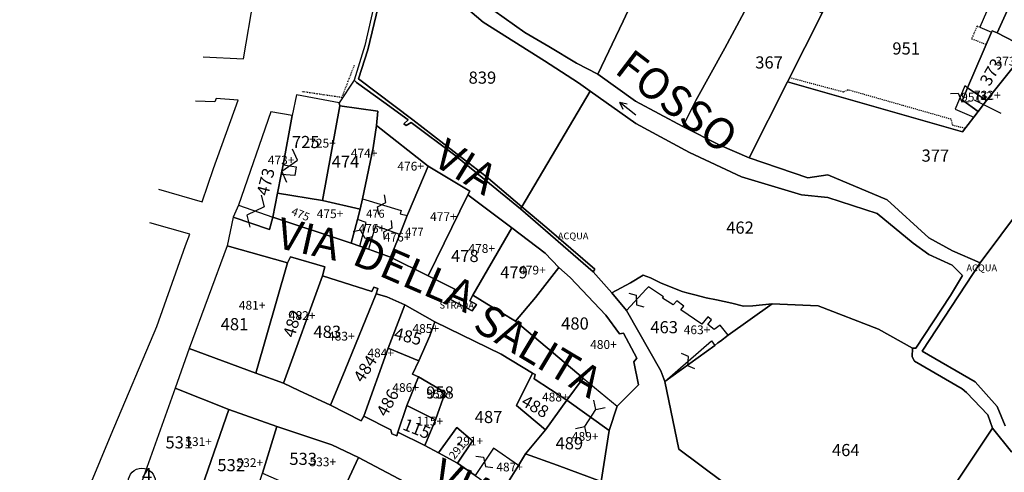
# Model space of a CAD drawing. Units: metres. Extents: x -28824 to -28212, y 53712 to 54631.
# Drawn here: x -28707 to -28561, y 54305 to 54372 of the extents above; entities that cross this region are included whole.
import ezdxf

# ---------------------------------------------------------------- set-up
doc = ezdxf.new("R2010")
doc.units = ezdxf.units.M
for name, pattern in [('CONTINUA', [0]), ('FRECCETTA', [1, -1]), ('INTERNA', [0]), ('TRATTEGGIATA5', [0.3, 0.15, -0.15]), ('TRATTO-PUNTO', [0.4, 0.15, -0.125, 0, -0.125])]:
    doc.linetypes.add(name, pattern=pattern)
for name, color, linetype in [('ACQUE', 4, 'CONTINUA'), ('CONFINE', 3, 'CONTINUA'), ('FABBRICATI', 1, 'CONTINUA'), ('FIDUCIALI', 5, 'CONTINUA'), ('LINEEVARIE', 6, 'CONTINUA'), ('PARTICELLE', 7, 'CONTINUA'), ('SIMBOLI', 6, 'CONTINUA'), ('STRADE', 8, 'CONTINUA'), ('TESTI', 3, 'CONTINUA')]:
    doc.layers.add(name, color=color, linetype=linetype)

# ---------------------------------------------------------------- blocks, each defined once
blk = doc.blocks.new('20', base_point=(2.5, 2.5))
at = {"layer": 'SIMBOLI'}
blk.add_circle((2.5, 2.5), 2, dxfattribs=at)
blk.add_point((2.5, 2.5), dxfattribs=at)
blk = doc.blocks.new('4', base_point=(2.5, 2.5))
at = {"layer": 'SIMBOLI'}
for p, q in [((0, 3.5), (1, 2.5)), ((4, 2.5), (5, 3.5)), ((0, 1.5), (1, 2.5)), ((1, 2.5), (4, 2.5)), ((4, 2.5), (5, 1.5))]:
    blk.add_line(p, q, dxfattribs=at)
blk = doc.blocks.new('6', base_point=(4, 2.5))
at = {"layer": 'SIMBOLI'}
for p in [(3, 3), (1, 2.5), (3, 2)]:
    blk.add_line(p, (4, 2.5), dxfattribs=at)
blk = doc.blocks.new('9', base_point=(2.5, 2.5))
at = {"layer": 'SIMBOLI'}
for p, q in [((1, 2.5), (2, 3)), ((2, 3), (3, 2)), ((3, 2), (4, 2.5))]:
    blk.add_line(p, q, dxfattribs=at)
blk = doc.blocks.new('14', base_point=(2.5, 2.5))
at = {"layer": 'SIMBOLI'}
for p, q in [((0, 2.5), (1.5, 3.5)), ((1.5, 3.5), (3.5, 1.5)), ((3.5, 1.5), (5, 2.5))]:
    blk.add_line(p, q, dxfattribs=at)

msp = doc.modelspace()

# ---------------------------------------------------------------- linework, layer by layer
at = {"layer": 'ACQUE'}
for points in [[(-28654.473, 54374.286), (-28655.938, 54367.804), (-28657.518, 54362.681), (-28657.212, 54362.33), (-28653.137, 54359.382), (-28649.517, 54356.772), (-28650.171, 54356.191), (-28649.862, 54355.956), (-28649.118, 54356.409), (-28642.62, 54351.547), (-28632.903, 54343.581), (-28632.709, 54343.91), (-28637.988, 54348.369), (-28641.228, 54350.872), (-28648.84, 54356.768), (-28656.905, 54362.835), (-28655.488, 54367.177), (-28653.615, 54374.995)], [(-28643.383, 54375.526), (-28638.417, 54371.237), (-28629.347, 54365.532), (-28624.346, 54362.27), (-28622.599, 54361.035), (-28615.85, 54356.264), (-28607.895, 54351.967), (-28600.189, 54348.359), (-28591.349, 54345.694), (-28587.437, 54345.283), (-28580.113, 54342.903), (-28574.8, 54338.491), (-28572.476, 54336.845), (-28569.034, 54335.258), (-28567.475, 54333.701), (-28569.299, 54330.74), (-28574.398, 54322.965), (-28574.898, 54322.936), (-28574.948, 54321.696), (-28574.593, 54321.051), (-28567.541, 54316.957), (-28566.891, 54316.411), (-28563.761, 54313.074), (-28563.049, 54311.114), (-28560.267, 54307.617)], [(-28561.184, 54311.464), (-28562.346, 54314.334), (-28565.617, 54317.96), (-28573.475, 54322.516), (-28564.885, 54335.587), (-28568.984, 54337.37), (-28572.467, 54339.314), (-28572.467, 54339.314), (-28578.644, 54344.939), (-28587.439, 54348.647), (-28590.393, 54348.177), (-28599.08, 54351.161), (-28603.394, 54353.022), (-28608.871, 54355.794), (-28615.92, 54359.543), (-28621.485, 54363.557), (-28624.621, 54365.176), (-28628.71, 54367.645), (-28632.298, 54369.731), (-28636.885, 54373.006)]]:
    msp.add_lwpolyline(points, dxfattribs=at)
msp.add_lwpolyline([(-28629, 54340.778), (-28632.709, 54343.91), (-28632.903, 54343.581), (-28622.184, 54334.263), (-28621.912, 54334.671), (-28629, 54340.778)], close=True, dxfattribs=at)
at = {"layer": 'CONFINE'}
msp.add_lwpolyline([(-28654.473, 54374.286), (-28655.938, 54367.804), (-28657.518, 54362.681), (-28659.746, 54359.296), (-28666.065, 54360.511), (-28666.695, 54357.418), (-28669.878, 54357.975), (-28674.668, 54344.16), (-28675.449, 54342.365), (-28676.334, 54338.104), (-28681.936, 54322.906), (-28684.012, 54317.014), (-28688.958, 54303.185)], dxfattribs=at)
at = {"layer": 'FABBRICATI'}
for points in [[(-28562.371, 54369.681), (-28558.978, 54377.213), (-28561.146, 54379.291), (-28564.93, 54370.493), (-28563.199, 54369.796), (-28563.119, 54369.981), (-28562.371, 54369.681)], [(-28562.371, 54369.681), (-28563.119, 54369.981), (-28563.199, 54369.796), (-28566.757, 54361.531), (-28563.949, 54359.662), (-28560.008, 54364.589), (-28558.463, 54367.646), (-28562.371, 54369.681)], [(-28565.825, 54357.193), (-28565.161, 54358.038), (-28567.497, 54359.679), (-28566.757, 54361.531), (-28567.173, 54361.809), (-28568.608, 54358.383), (-28565.825, 54357.193)], [(-28565.161, 54358.038), (-28563.949, 54359.662), (-28566.757, 54361.531), (-28567.497, 54359.679), (-28565.161, 54358.038)], [(-28668.056, 54350.14), (-28666.121, 54349.815), (-28666.337, 54348.529), (-28668.341, 54348.694), (-28668.896, 54345.936), (-28662.197, 54344.848), (-28659.67, 54358.849), (-28659.746, 54359.296), (-28666.065, 54360.511), (-28666.695, 54357.418), (-28668.056, 54350.14)], [(-28659.67, 54358.849), (-28662.197, 54344.848), (-28656.669, 54343.542), (-28656.318, 54345.08), (-28654.718, 54352.623), (-28654.239, 54355.932), (-28654.021, 54358.072), (-28659.67, 54358.849)], [(-28666.695, 54357.418), (-28669.878, 54357.975), (-28674.668, 54344.16), (-28669.578, 54342.371), (-28668.896, 54345.936), (-28668.341, 54348.694), (-28668.056, 54350.14), (-28666.695, 54357.418)], [(-28650.594, 54343.36), (-28650.736, 54342.877), (-28649.68, 54342.612), (-28649.511, 54343.034), (-28646.558, 54349.937), (-28654.239, 54355.932), (-28654.718, 54352.623), (-28656.318, 54345.08), (-28650.594, 54343.36)], [(-28646.558, 54349.937), (-28649.511, 54343.034), (-28649.68, 54342.612), (-28650.798, 54339.818), (-28652.152, 54336.436), (-28646.579, 54333.661), (-28640.693, 54345.665), (-28640.402, 54346.209), (-28646.558, 54349.937)], [(-28668.896, 54345.936), (-28669.578, 54342.371), (-28657.976, 54338.509), (-28657.062, 54342.03), (-28656.669, 54343.542), (-28662.197, 54344.848), (-28668.896, 54345.936)], [(-28640.693, 54345.665), (-28646.579, 54333.661), (-28642.61, 54331.714), (-28643.264, 54330.191), (-28640.069, 54328.486), (-28639.415, 54329.447), (-28640.413, 54329.991), (-28639.96, 54330.789), (-28634.192, 54340.799), (-28640.693, 54345.665)], [(-28657.976, 54338.509), (-28656.711, 54338.059), (-28655.77, 54341.574), (-28657.062, 54342.03), (-28657.976, 54338.509)], [(-28652.152, 54336.436), (-28650.798, 54339.818), (-28654.358, 54341.075), (-28655.424, 54337.601), (-28652.152, 54336.436)], [(-28634.192, 54340.799), (-28639.96, 54330.789), (-28637.895, 54329.532), (-28633.647, 54326.948), (-28630.717, 54330.44), (-28627.244, 54334.932), (-28629.259, 54337.027), (-28634.192, 54340.799)], [(-28676.334, 54338.104), (-28681.936, 54322.906), (-28672.079, 54319.23), (-28667.419, 54335.595), (-28676.334, 54338.104)], [(-28667.419, 54335.595), (-28672.079, 54319.23), (-28667.973, 54317.791), (-28662.212, 54333.667), (-28661.875, 54334.983), (-28666.96, 54336.482), (-28667.419, 54335.595)], [(-28633.647, 54326.948), (-28623.651, 54318.494), (-28626.083, 54315.278), (-28619.813, 54310.766), (-28618.614, 54314.371), (-28615.428, 54317.527), (-28616.149, 54320.954), (-28615.686, 54321.498), (-28617.674, 54325.198), (-28618.246, 54325.062), (-28620.277, 54327.866), (-28625.547, 54333.448), (-28627.244, 54334.932), (-28630.717, 54330.44), (-28633.647, 54326.948)], [(-28662.212, 54333.667), (-28667.973, 54317.791), (-28665.727, 54316.685), (-28661.04, 54314.504), (-28658.89, 54319.748), (-28654.298, 54330.987), (-28654.045, 54331.79), (-28654.62, 54331.996), (-28654.896, 54331.377), (-28662.212, 54333.667)], [(-28611.555, 54318), (-28604.659, 54324.062), (-28604.142, 54323.363), (-28603.688, 54323.734), (-28603.32, 54324.004), (-28602.169, 54324.89), (-28603.373, 54326.358), (-28604.234, 54325.721), (-28605.194, 54326.45), (-28604.648, 54327.167), (-28605.206, 54327.591), (-28606.099, 54326.502), (-28609.198, 54328.615), (-28608.73, 54329.172), (-28609.787, 54329.955), (-28610.301, 54329.39), (-28611.898, 54330.385), (-28611.747, 54330.586), (-28613.963, 54332.058), (-28614.306, 54331.689), (-28617.22, 54328.517), (-28612.128, 54319.601), (-28611.555, 54318)], [(-28654.298, 54330.987), (-28658.89, 54319.748), (-28661.04, 54314.504), (-28656.514, 54312.209), (-28656.123, 54312.897), (-28652.523, 54322.952), (-28650.028, 54329.354), (-28652.698, 54330.566), (-28654.298, 54330.987)], [(-28650.028, 54329.354), (-28652.523, 54322.952), (-28647.977, 54321.073), (-28646.327, 54324.805), (-28645.57, 54326.838), (-28650.028, 54329.354)], [(-28652.523, 54322.952), (-28656.123, 54312.897), (-28652.101, 54310.88), (-28651.974, 54310.262), (-28651.216, 54309.986), (-28651.055, 54310.491), (-28649.75, 54314.447), (-28648.01, 54318.69), (-28648.916, 54319.119), (-28647.977, 54321.073), (-28652.523, 54322.952)], [(-28631.151, 54319.257), (-28633.531, 54314.446), (-28629.233, 54310.87), (-28626.083, 54315.278), (-28630.916, 54318.413), (-28630.735, 54319.041), (-28631.151, 54319.257)], [(-28649.75, 54314.447), (-28645.519, 54312.341), (-28644.076, 54316.382), (-28648.01, 54318.69), (-28649.75, 54314.447)], [(-28684.012, 54317.014), (-28688.958, 54303.185), (-28680.933, 54299.901), (-28676.096, 54313.865), (-28684.012, 54317.014)], [(-28649.75, 54314.447), (-28651.055, 54310.491), (-28647.063, 54308.533), (-28645.519, 54312.341), (-28649.75, 54314.447)], [(-28629.233, 54310.87), (-28632.164, 54307.287), (-28627.475, 54305.634), (-28621, 54303.194), (-28619.813, 54310.766), (-28626.083, 54315.278), (-28629.233, 54310.87)], [(-28676.096, 54313.865), (-28680.933, 54299.901), (-28677.336, 54298.378), (-28673.674, 54296.827), (-28671.113, 54304.452), (-28668.975, 54311.369), (-28676.096, 54313.865)], [(-28668.975, 54311.369), (-28671.113, 54304.452), (-28662.827, 54300.778), (-28660.239, 54299.558), (-28656.869, 54306.777), (-28660.824, 54308.636), (-28668.975, 54311.369)], [(-28645.04, 54307.446), (-28642.26, 54305.897), (-28640.033, 54309.243), (-28642.36, 54311.184), (-28645.04, 54307.446)], [(-28635.939, 54301.234), (-28633.227, 54305.582), (-28636.907, 54308.162), (-28639.607, 54304.093), (-28638.986, 54303.671), (-28635.939, 54301.234)], [(-28632.164, 54307.287), (-28633.227, 54305.582), (-28635.939, 54301.234), (-28636.343, 54300.237), (-28631.833, 54297.503), (-28631.138, 54298.378), (-28625.177, 54294.754), (-28625.409, 54294.223), (-28622.528, 54293.269), (-28620.05, 54302.69), (-28621, 54303.194), (-28627.475, 54305.634), (-28632.164, 54307.287)], [(-28656.869, 54306.777), (-28660.239, 54299.558), (-28658.176, 54298.794), (-28654.859, 54297.371), (-28651.834, 54296.18), (-28651.051, 54297.572), (-28648.403, 54302.28), (-28656.869, 54306.777)]]:
    msp.add_lwpolyline(points, close=True, dxfattribs=at)
at = {"layer": 'LINEEVARIE', "linetype": 'INTERNA'}
for points in [[(-28679.857, 54366.107), (-28673.899, 54365.838), (-28672.399, 54374.848), (-28660.498, 54374.633), (-28659.911, 54378.534), (-28658.799, 54383.91), (-28658.805, 54385.891), (-28658.698, 54396.322), (-28659.122, 54397.071), (-28656.559, 54404.619), (-28661.409, 54406.47)], [(-28686.472, 54346.528), (-28680.049, 54344.626), (-28678.361, 54349.556), (-28674.685, 54359.685), (-28677.944, 54359.937), (-28678.146, 54359.458), (-28681.026, 54359.534)], [(-28707.036, 54294.574), (-28700.499, 54292.104), (-28696.674, 54302.582), (-28693.485, 54310.186), (-28686.741, 54326.149), (-28682.473, 54338.149), (-28681.867, 54339.827), (-28687.751, 54341.531)], [(-28623.651, 54318.494), (-28618.614, 54314.371)]]:
    msp.add_lwpolyline(points, dxfattribs=at)
at = {"layer": 'LINEEVARIE', "linetype": 'TRATTEGGIATA5'}
for points in [[(-28564.93, 54370.493), (-28565.352, 54370.662), (-28566.144, 54368.811), (-28563.992, 54367.946)], [(-28567.096, 54355.525), (-28568.927, 54355.957), (-28569.192, 54356.868), (-28584.428, 54361.217), (-28585.105, 54360.894), (-28593.111, 54363.02)]]:
    msp.add_lwpolyline(points, dxfattribs=at)
at = {"layer": 'LINEEVARIE', "linetype": 'TRATTO-PUNTO'}
msp.add_lwpolyline([(-28657.543, 54364.828), (-28659.379, 54360.091), (-28665.329, 54360.974)], dxfattribs=at)
at = {"layer": 'PARTICELLE', "color": 2, "linetype": 'FRECCETTA'}
msp.add_line((-28565.796, 54359.725), (-28561.829, 54357.776), dxfattribs=at)
at = {"layer": 'PARTICELLE'}
for points in [[(-28614.529, 54378.329), (-28617.715, 54371.408), (-28621.485, 54363.557), (-28615.92, 54359.543), (-28608.871, 54355.794), (-28606.952, 54359.658), (-28602.662, 54367.379), (-28597.621, 54376.812), (-28591.364, 54388.575), (-28590.344, 54388.105), (-28589.775, 54389.574), (-28600.648, 54394.002), (-28601.805, 54391.573), (-28603.61, 54392.333), (-28606.389, 54386.146), (-28607.713, 54383.266), (-28608.213, 54382.384), (-28611.963, 54383.994), (-28615.963, 54385.875), (-28618.481, 54380.127), (-28614.529, 54378.329)], [(-28566.757, 54361.531), (-28563.199, 54369.796), (-28563.119, 54369.981), (-28562.371, 54369.681), (-28558.978, 54377.213), (-28561.146, 54379.291), (-28563.223, 54381.618), (-28562.709, 54383.519), (-28566.86, 54386.015), (-28567.81, 54386.359), (-28572.972, 54376.417), (-28583.873, 54381.766), (-28588.251, 54372.586), (-28593.418, 54362.418), (-28589.956, 54361.442), (-28567.488, 54355.01), (-28565.825, 54357.193), (-28565.161, 54358.038), (-28567.497, 54359.679), (-28566.757, 54361.531)], [(-28637.988, 54348.369), (-28632.709, 54343.91), (-28622.599, 54361.035), (-28624.346, 54362.27), (-28629.347, 54365.532), (-28638.417, 54371.237), (-28643.383, 54375.526), (-28646.883, 54377.701), (-28651.736, 54380.816), (-28653.413, 54380.874), (-28653.615, 54374.995), (-28655.488, 54367.177), (-28656.905, 54362.835), (-28648.84, 54356.768), (-28641.228, 54350.872), (-28637.988, 54348.369)], [(-28597.621, 54376.812), (-28602.662, 54367.379), (-28606.952, 54359.658), (-28608.871, 54355.794), (-28603.394, 54353.022), (-28599.08, 54351.161), (-28593.418, 54362.418), (-28588.251, 54372.586), (-28589.246, 54373.072), (-28597.621, 54376.812)], [(-28562.371, 54369.681), (-28563.119, 54369.981), (-28563.199, 54369.796), (-28566.757, 54361.531), (-28563.949, 54359.662), (-28560.008, 54364.589), (-28558.463, 54367.646), (-28562.371, 54369.681)], [(-28563.949, 54359.662), (-28565.161, 54358.038), (-28565.825, 54357.193), (-28567.488, 54355.01), (-28589.956, 54361.442), (-28593.418, 54362.418), (-28599.08, 54351.161), (-28590.393, 54348.177), (-28587.439, 54348.647), (-28578.644, 54344.939), (-28572.467, 54339.314), (-28568.984, 54337.37), (-28564.885, 54335.587), (-28558.773, 54343.781), (-28556.279, 54347.243), (-28553.697, 54352.462), (-28550.956, 54358.818), (-28560.008, 54364.589), (-28563.949, 54359.662)], [(-28591.349, 54345.694), (-28600.189, 54348.359), (-28607.895, 54351.967), (-28615.85, 54356.264), (-28622.599, 54361.035), (-28632.709, 54343.91), (-28629, 54340.778), (-28621.912, 54334.671), (-28622.184, 54334.263), (-28619.41, 54331.139), (-28616.64, 54332.617), (-28614.752, 54333.774), (-28613.671, 54333.383), (-28612.197, 54332.65), (-28610.847, 54332.088), (-28609.004, 54331.356), (-28608.317, 54331.136), (-28607.138, 54330.869), (-28605.444, 54330.43), (-28603.922, 54330.139), (-28601.614, 54329.628), (-28599.895, 54329.19), (-28598.521, 54329.217), (-28595.687, 54329.517), (-28588.862, 54329.254), (-28579.926, 54325.783), (-28574.898, 54322.936), (-28574.398, 54322.965), (-28569.299, 54330.74), (-28567.475, 54333.701), (-28569.034, 54335.258), (-28572.476, 54336.845), (-28574.8, 54338.491), (-28580.113, 54342.903), (-28587.437, 54345.283), (-28591.349, 54345.694)], [(-28565.161, 54358.038), (-28563.949, 54359.662), (-28566.757, 54361.531), (-28567.497, 54359.679), (-28565.161, 54358.038)], [(-28659.746, 54359.296), (-28666.065, 54360.511), (-28666.695, 54357.418), (-28668.056, 54350.14), (-28668.341, 54348.694), (-28668.896, 54345.936), (-28662.197, 54344.848), (-28659.67, 54358.849), (-28659.746, 54359.296)], [(-28659.67, 54358.849), (-28662.197, 54344.848), (-28656.669, 54343.542), (-28656.318, 54345.08), (-28654.718, 54352.623), (-28654.239, 54355.932), (-28654.021, 54358.072), (-28659.67, 54358.849)], [(-28666.695, 54357.418), (-28669.878, 54357.975), (-28674.668, 54344.16), (-28675.449, 54342.365), (-28670.087, 54340.557), (-28669.578, 54342.371), (-28668.896, 54345.936), (-28668.341, 54348.694), (-28668.056, 54350.14), (-28666.695, 54357.418)], [(-28656.318, 54345.08), (-28656.669, 54343.542), (-28657.062, 54342.03), (-28657.976, 54338.509), (-28656.711, 54338.059), (-28655.424, 54337.601), (-28652.152, 54336.436), (-28650.798, 54339.818), (-28649.68, 54342.612), (-28649.511, 54343.034), (-28646.558, 54349.937), (-28654.239, 54355.932), (-28654.718, 54352.623), (-28656.318, 54345.08)], [(-28646.558, 54349.937), (-28649.511, 54343.034), (-28649.68, 54342.612), (-28650.798, 54339.818), (-28652.152, 54336.436), (-28646.579, 54333.661), (-28640.693, 54345.665), (-28640.402, 54346.209), (-28646.558, 54349.937)], [(-28668.896, 54345.936), (-28669.578, 54342.371), (-28657.976, 54338.509), (-28657.062, 54342.03), (-28656.669, 54343.542), (-28662.197, 54344.848), (-28668.896, 54345.936)], [(-28640.693, 54345.665), (-28646.579, 54333.661), (-28642.61, 54331.714), (-28643.264, 54330.191), (-28640.069, 54328.486), (-28639.415, 54329.447), (-28640.413, 54329.991), (-28639.96, 54330.789), (-28634.192, 54340.799), (-28640.693, 54345.665)], [(-28634.192, 54340.799), (-28639.96, 54330.789), (-28637.895, 54329.532), (-28633.647, 54326.948), (-28630.717, 54330.44), (-28627.244, 54334.932), (-28629.259, 54337.027), (-28634.192, 54340.799)], [(-28676.334, 54338.104), (-28681.936, 54322.906), (-28672.079, 54319.23), (-28667.419, 54335.595), (-28676.334, 54338.104)], [(-28667.419, 54335.595), (-28672.079, 54319.23), (-28667.973, 54317.791), (-28662.212, 54333.667), (-28661.875, 54334.983), (-28666.96, 54336.482), (-28667.419, 54335.595)], [(-28633.647, 54326.948), (-28623.651, 54318.494), (-28626.083, 54315.278), (-28619.813, 54310.766), (-28618.614, 54314.371), (-28615.428, 54317.527), (-28616.149, 54320.954), (-28615.686, 54321.498), (-28617.674, 54325.198), (-28618.246, 54325.062), (-28620.277, 54327.866), (-28625.547, 54333.448), (-28627.244, 54334.932), (-28630.717, 54330.44), (-28633.647, 54326.948)], [(-28662.212, 54333.667), (-28667.973, 54317.791), (-28665.727, 54316.685), (-28661.04, 54314.504), (-28658.89, 54319.748), (-28654.298, 54330.987), (-28654.045, 54331.79), (-28654.62, 54331.996), (-28654.896, 54331.377), (-28662.212, 54333.667)], [(-28619.41, 54331.139), (-28617.22, 54328.517), (-28612.128, 54319.601), (-28611.555, 54318), (-28604.142, 54323.363), (-28603.688, 54323.734), (-28603.32, 54324.004), (-28602.169, 54324.89), (-28595.687, 54329.517), (-28598.521, 54329.217), (-28599.895, 54329.19), (-28601.614, 54329.628), (-28603.922, 54330.139), (-28605.444, 54330.43), (-28607.138, 54330.869), (-28608.317, 54331.136), (-28609.004, 54331.356), (-28610.847, 54332.088), (-28612.197, 54332.65), (-28613.671, 54333.383), (-28614.752, 54333.774), (-28616.64, 54332.617), (-28619.41, 54331.139)], [(-28654.298, 54330.987), (-28658.89, 54319.748), (-28661.04, 54314.504), (-28656.514, 54312.209), (-28656.123, 54312.897), (-28652.523, 54322.952), (-28650.028, 54329.354), (-28652.698, 54330.566), (-28654.298, 54330.987)], [(-28650.028, 54329.354), (-28652.523, 54322.952), (-28647.977, 54321.073), (-28646.327, 54324.805), (-28645.57, 54326.838), (-28650.028, 54329.354)], [(-28595.687, 54329.517), (-28602.169, 54324.89), (-28603.32, 54324.004), (-28603.688, 54323.734), (-28604.142, 54323.363), (-28611.555, 54318), (-28609.469, 54308.017), (-28599.759, 54300.712), (-28596.467, 54299.196), (-28574.497, 54293.898), (-28563.049, 54311.114), (-28563.761, 54313.074), (-28566.891, 54316.411), (-28567.541, 54316.957), (-28574.593, 54321.051), (-28574.948, 54321.696), (-28574.898, 54322.936), (-28579.926, 54325.783), (-28588.862, 54329.254), (-28595.687, 54329.517)], [(-28632.164, 54307.287), (-28629.233, 54310.87), (-28633.531, 54314.446), (-28631.151, 54319.257), (-28635.801, 54322.073), (-28645.57, 54326.838), (-28646.327, 54324.805), (-28647.977, 54321.073), (-28648.916, 54319.119), (-28648.01, 54318.69), (-28644.076, 54316.382), (-28645.519, 54312.341), (-28647.063, 54308.533), (-28645.04, 54307.446), (-28642.36, 54311.184), (-28640.033, 54309.243), (-28642.26, 54305.897), (-28639.607, 54304.093), (-28638.986, 54303.671), (-28635.939, 54301.234), (-28633.227, 54305.582), (-28632.164, 54307.287)], [(-28652.523, 54322.952), (-28656.123, 54312.897), (-28652.101, 54310.88), (-28651.974, 54310.262), (-28651.216, 54309.986), (-28651.055, 54310.491), (-28649.75, 54314.447), (-28648.01, 54318.69), (-28648.916, 54319.119), (-28647.977, 54321.073), (-28652.523, 54322.952)], [(-28631.151, 54319.257), (-28633.531, 54314.446), (-28629.233, 54310.87), (-28626.083, 54315.278), (-28630.916, 54318.413), (-28630.735, 54319.041), (-28631.151, 54319.257)], [(-28649.75, 54314.447), (-28645.519, 54312.341), (-28644.076, 54316.382), (-28648.01, 54318.69), (-28649.75, 54314.447)], [(-28684.012, 54317.014), (-28688.958, 54303.185), (-28680.933, 54299.901), (-28676.096, 54313.865), (-28684.012, 54317.014)], [(-28649.75, 54314.447), (-28651.055, 54310.491), (-28647.063, 54308.533), (-28645.519, 54312.341), (-28649.75, 54314.447)], [(-28629.233, 54310.87), (-28632.164, 54307.287), (-28627.475, 54305.634), (-28621, 54303.194), (-28619.813, 54310.766), (-28626.083, 54315.278), (-28629.233, 54310.87)], [(-28676.096, 54313.865), (-28680.933, 54299.901), (-28677.336, 54298.378), (-28673.674, 54296.827), (-28671.113, 54304.452), (-28668.975, 54311.369), (-28676.096, 54313.865)], [(-28668.975, 54311.369), (-28671.113, 54304.452), (-28662.827, 54300.778), (-28660.239, 54299.558), (-28656.869, 54306.777), (-28660.824, 54308.636), (-28668.975, 54311.369)], [(-28645.04, 54307.446), (-28642.26, 54305.897), (-28640.033, 54309.243), (-28642.36, 54311.184), (-28645.04, 54307.446)], [(-28563.049, 54311.114), (-28574.497, 54293.898), (-28552.057, 54287.917), (-28550.603, 54291.826), (-28549.151, 54291.608), (-28549.587, 54290.109), (-28546.295, 54289.456), (-28545.762, 54290.907), (-28543.681, 54290.593), (-28539.446, 54300.913), (-28547.498, 54304.157), (-28551.414, 54303.384), (-28556.448, 54305.792), (-28560.267, 54307.617), (-28563.049, 54311.114)], [(-28632.164, 54307.287), (-28633.227, 54305.582), (-28635.939, 54301.234), (-28636.343, 54300.237), (-28631.833, 54297.503), (-28631.138, 54298.378), (-28625.177, 54294.754), (-28625.409, 54294.223), (-28622.528, 54293.269), (-28620.05, 54302.69), (-28621, 54303.194), (-28627.475, 54305.634), (-28632.164, 54307.287)], [(-28656.869, 54306.777), (-28660.239, 54299.558), (-28658.176, 54298.794), (-28654.859, 54297.371), (-28651.834, 54296.18), (-28651.051, 54297.572), (-28648.403, 54302.28), (-28656.869, 54306.777)]]:
    msp.add_lwpolyline(points, close=True, dxfattribs=at)
for points in [[(-28636.885, 54373.006), (-28632.298, 54369.731), (-28628.71, 54367.645), (-28624.621, 54365.176), (-28621.485, 54363.557), (-28617.715, 54371.408), (-28617.715, 54371.408), (-28614.529, 54378.329)], [(-28558.773, 54343.781), (-28564.885, 54335.587), (-28573.475, 54322.516), (-28565.617, 54317.96), (-28562.346, 54314.334), (-28561.184, 54311.464)]]:
    msp.add_lwpolyline(points, dxfattribs=at)
at = {"layer": 'STRADE'}
for points in [[(-28558.978, 54377.213), (-28562.371, 54369.681), (-28558.463, 54367.646)], [(-28599.759, 54300.712), (-28609.469, 54308.017), (-28611.555, 54318), (-28612.128, 54319.601), (-28617.22, 54328.517), (-28619.41, 54331.139), (-28622.184, 54334.263), (-28632.903, 54343.581), (-28642.62, 54351.547), (-28649.118, 54356.409), (-28649.862, 54355.956), (-28650.171, 54356.191), (-28649.517, 54356.772), (-28653.137, 54359.382), (-28657.212, 54362.33), (-28657.518, 54362.681), (-28659.746, 54359.296), (-28659.67, 54358.849), (-28654.021, 54358.072), (-28654.239, 54355.932), (-28646.558, 54349.937), (-28640.402, 54346.209), (-28640.693, 54345.665), (-28634.192, 54340.799), (-28629.259, 54337.027), (-28627.244, 54334.932), (-28625.547, 54333.448), (-28620.277, 54327.866), (-28618.246, 54325.062), (-28617.674, 54325.198), (-28615.686, 54321.498), (-28616.149, 54320.954), (-28615.428, 54317.527), (-28618.614, 54314.371), (-28619.813, 54310.766), (-28621, 54303.194)], [(-28639.607, 54304.093), (-28642.26, 54305.897), (-28645.04, 54307.446), (-28647.063, 54308.533), (-28651.055, 54310.491), (-28651.216, 54309.986), (-28651.974, 54310.262), (-28652.101, 54310.88), (-28656.123, 54312.897), (-28656.514, 54312.209), (-28661.04, 54314.504), (-28665.727, 54316.685), (-28667.973, 54317.791), (-28672.079, 54319.23), (-28681.936, 54322.906), (-28684.012, 54317.014), (-28676.096, 54313.865), (-28668.975, 54311.369), (-28660.824, 54308.636), (-28656.869, 54306.777), (-28648.403, 54302.28)]]:
    msp.add_lwpolyline(points, dxfattribs=at)
msp.add_lwpolyline([(-28675.449, 54342.365), (-28676.334, 54338.104), (-28667.419, 54335.595), (-28666.96, 54336.482), (-28661.875, 54334.983), (-28662.212, 54333.667), (-28654.896, 54331.377), (-28654.62, 54331.996), (-28654.045, 54331.79), (-28654.298, 54330.987), (-28652.698, 54330.566), (-28650.028, 54329.354), (-28645.57, 54326.838), (-28635.801, 54322.073), (-28631.151, 54319.257), (-28630.735, 54319.041), (-28630.916, 54318.413), (-28626.083, 54315.278), (-28623.651, 54318.494), (-28633.647, 54326.948), (-28637.895, 54329.532), (-28639.96, 54330.789), (-28640.413, 54329.991), (-28639.415, 54329.447), (-28640.069, 54328.486), (-28643.264, 54330.191), (-28642.61, 54331.714), (-28646.579, 54333.661), (-28652.152, 54336.436), (-28655.424, 54337.601), (-28656.711, 54338.059), (-28657.976, 54338.509), (-28669.578, 54342.371), (-28670.087, 54340.557), (-28675.449, 54342.365)], close=True, dxfattribs=at)

# ---------------------------------------------------------------- block references
at = {"layer": 'FIDUCIALI'}
msp.add_blockref('20', (-28688.958, 54303.185), dxfattribs=at)
at = {"layer": 'SIMBOLI'}
for name, p, rotation in [('9', (-28567.89, 54360.096), 337.325), ('6', (-28618.203, 54359.35), 141.302), ('14', (-28667.089, 54349.978), 80.449), ('14', (-28672.123, 54343.266), 250.63), ('9', (-28653.456, 54344.22), 73.287), ('9', (-28652.578, 54340.447), 250.573), ('9', (-28656.24, 54339.816), 165.024), ('9', (-28615.763, 54330.103), 317.27), ('9', (-28608.107, 54321.031), 131.332), ('4', (-28622.582, 54312.597), 57.071), ('9', (-28638.257, 54306.127), 326.438)]:
    msp.add_blockref(name, p, dxfattribs=dict(at, rotation=rotation))

# ---------------------------------------------------------------- texts
at = {"layer": 'ACQUE', "color": 7}
for p in [(-28627.385, 54339.087), (-28566.912, 54334.355)]:
    msp.add_text('ACQUA', height=1, dxfattribs=at).set_placement(p)
at = {"layer": 'FABBRICATI', "color": 7}
for s, p in [('373+', (-28562.615, 54364.822)), ('732+', (-28565.794, 54359.785)), ('951+', (-28567.692, 54359.501)), ('725+', (-28664.182, 54352.68)), ('474+', (-28658.036, 54351.196)), ('473+', (-28670.316, 54350.173)), ('476+', (-28651.136, 54349.272)), ('475+', (-28663.072, 54342.223)), ('477+', (-28646.297, 54341.799)), ('476+', (-28656.878, 54340.045)), ('476+', (-28653.147, 54338.756)), ('478+', (-28640.621, 54337.076)), ('479+', (-28633.123, 54333.874)), ('481+', (-28674.602, 54328.667)), ('482+', (-28667.205, 54327.137)), ('485+', (-28648.908, 54325.214)), ('463+', (-28608.755, 54325.029)), ('483+', (-28661.403, 54324.086)), ('480+', (-28622.606, 54322.849)), ('484+', (-28655.571, 54321.598)), ('486+', (-28651.882, 54316.469)), ('958+', (-28646.849, 54315.516)), ('488+', (-28629.731, 54315.064)), ('115+', (-28648.295, 54311.49)), ('489+', (-28625.311, 54309.236)), ('531+', (-28682.521, 54308.458)), ('291+', (-28642.378, 54308.541)), ('532+', (-28674.942, 54305.346)), ('533+', (-28664.141, 54305.464)), ('487+', (-28636.492, 54304.698))]:
    msp.add_text(s, height=1.3, dxfattribs=at).set_placement(p)
at = {"layer": 'FIDUCIALI'}
msp.add_text('4', height=2, dxfattribs=at).set_placement((-28688.958, 54303.185))
at = {"layer": 'PARTICELLE', "color": 7}
for s, height, p in [('951', 1.8, (-28577.883, 54366.46)), ('367', 1.8, (-28598.174, 54364.387)), ('839', 1.8, (-28640.597, 54362.141)), ('732', 1.2, (-28565.796, 54359.725)), ('725', 1.8, (-28666.744, 54352.6)), ('377', 1.8, (-28573.557, 54350.587)), ('474', 1.8, (-28660.857, 54349.694)), ('476', 1.2, (-28655.755, 54342.278)), ('477', 1.2, (-28649.983, 54339.591)), ('462', 1.8, (-28602.472, 54339.918)), ('478', 1.8, (-28643.195, 54335.716)), ('479', 1.8, (-28635.922, 54333.294)), ('480', 1.8, (-28626.899, 54325.715)), ('481', 1.8, (-28677.288, 54325.611)), ('483', 1.8, (-28663.558, 54324.487)), ('463', 1.8, (-28613.701, 54325.166)), ('958', 1.8, (-28646.87, 54315.49)), ('487', 1.8, (-28639.688, 54311.858)), ('531', 1.8, (-28685.465, 54308.101)), ('489', 1.8, (-28627.729, 54307.969)), ('464', 1.8, (-28586.822, 54306.964)), ('533', 1.8, (-28667.127, 54305.662)), ('532', 1.8, (-28677.777, 54304.728))]:
    msp.add_text(s, height=height, dxfattribs=at).set_placement(p)
for s, height, rotation, p in [('373', 1.8, 60.222, (-28563.489, 54361.644)), ('473', 1.8, 75.521, (-28670.277, 54345.404)), ('475', 1.2, 337.497, (-28666.952, 54342.774)), ('482', 1.8, 73.573, (-28666.375, 54324.395)), ('485', 1.8, 346.264, (-28651.765, 54324.321)), ('484', 1.8, 57.415, (-28656.262, 54317.706)), ('486', 1.8, 61.598, (-28652.764, 54312.649)), ('488', 1.8, 330.048, (-28632.947, 54314.571)), ('115', 1.8, 338.586, (-28650.492, 54310.944)), ('291', 1.2, 51.455, (-28642.688, 54306.377))]:
    msp.add_text(s, height=height, rotation=rotation, dxfattribs=at).set_placement(p)
at = {"layer": 'STRADE', "color": 7}
msp.add_text('STRADA', height=1, dxfattribs=at).set_placement((-28644.897, 54328.825))
at = {"layer": 'TESTI', "color": 3}
for s, rotation, p in [('FOSSO', 322.656, (-28619.181, 54363.859)), ('VIA', 328.558, (-28646.155, 54350.293)), ('VIA', 347.467, (-28669.28, 54337.885)), ('DELLA', 336.638, (-28658.059, 54335.498)), ('SALITA', 329.189, (-28640.189, 54325.845)), ('VIA', 335.262, (-28646.381, 54302.615))]:
    msp.add_text(s, height=4.6, rotation=rotation, dxfattribs=at).set_placement(p)

doc.saveas('drawing.dxf')
